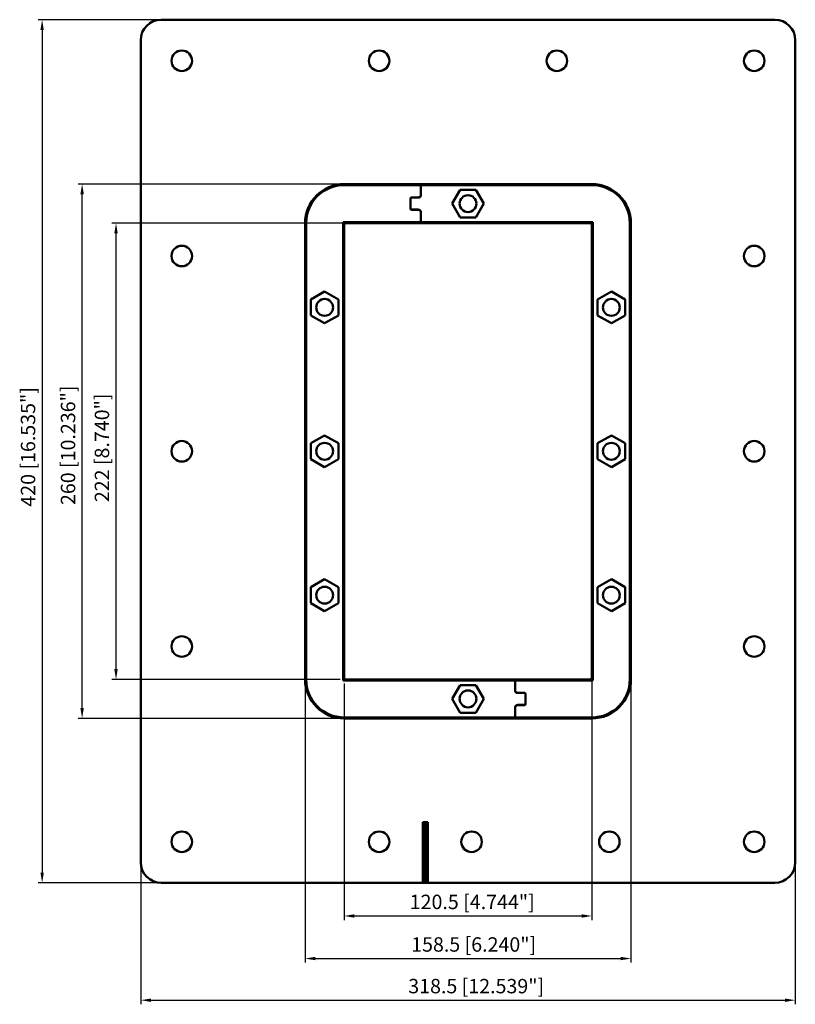
# Model space of a CAD drawing. Units: millimetres. Extents: x -59 to 318, y -59 to 420.
import ezdxf

# ---------------------------------------------------------------- set-up
doc = ezdxf.new("R2010")
doc.units = ezdxf.units.MM
doc.layers.get('0').update_dxf_attribs({"linetype": 'CONTINUOUS'})
for name, color, linetype, lineweight in [('AM_0', 7, 'CONTINUOUS', 50), ('AM_5', 3, 'CONTINUOUS', 25), ('AM_VIS', 7, 'CONTINUOUS', 50)]:
    doc.layers.add(name, color=color, linetype=linetype, lineweight=lineweight)
doc.styles.get("Standard").update_dxf_attribs({"font": 'ISOCP.SHX'})

# ---------------------------------------------------------------- blocks, each defined once
blk = doc.blocks.new('info')
blk.add_point((0, 0))
at = {"flags": 1}
for tag, p in [('BRD', (9.47, 2.89, 0)), ('HJD', (9.47, -5.44, 0))]:
    blk.add_attdef(tag, p, '', height=5, dxfattribs=at)
blk = doc.blocks.new('KFOWFLANGE')
at = {"layer": 'AM_5'}
for p, q in [((-147.38, 210.5), (-205.34, 210.5)), ((-203.34, 205.5), (-203.34, -204.5)), ((-58.38, 130.5), (-185.88, 130.5)), ((-183.88, -124.5), (-183.88, 125.5)), ((-57.38, 111.5), (-169.38, 111.5)), ((-167.38, -105.5), (-167.38, 106.5)), ((-58.38, -110.5), (-169.38, -110.5)), ((-75.38, -112.5), (-75.38, -248.34)), ((-56.38, -112.5), (-56.38, -227.62)), ((64.12, -111.5), (64.12, -227.62)), ((83.12, -112.5), (83.12, -248.34)), ((-58.38, -129.5), (-185.88, -129.5)), ((-155.38, -201.5), (-155.38, -268.6)), ((163.12, -201.5), (163.12, -268.6)), ((-147.38, -209.5), (-205.34, -209.5)), ((-51.38, -225.62), (59.12, -225.62)), ((-70.38, -246.34), (78.12, -246.34)), ((-150.38, -266.6), (158.12, -266.6))]:
    blk.add_line(p, q, dxfattribs=at)
for points in [[(-204.17, 205.5), (-202.51, 205.5), (-203.34, 210.5)], [(-184.72, 125.5), (-183.05, 125.5), (-183.88, 130.5)], [(-168.22, 106.5), (-166.55, 106.5), (-167.38, 111.5)], [(-168.22, -105.5), (-166.55, -105.5), (-167.38, -110.5)], [(-184.72, -124.5), (-183.05, -124.5), (-183.88, -129.5)], [(-204.17, -204.5), (-202.51, -204.5), (-203.34, -209.5)], [(-51.38, -224.79), (-51.38, -226.45), (-56.38, -225.62)], [(59.12, -224.79), (59.12, -226.45), (64.12, -225.62)], [(-70.38, -245.5), (-70.38, -247.17), (-75.38, -246.34)], [(78.12, -245.5), (78.12, -247.17), (83.12, -246.34)], [(-150.38, -265.77), (-150.38, -267.44), (-155.38, -266.6)], [(158.12, -265.77), (158.12, -267.44), (163.12, -266.6)]]:
    blk.add_solid(points, dxfattribs=at)
at = {"layer": 'AM_VIS'}
for p, q in [((-145.38, 210.5), (153.12, 210.5)), ((-155.38, -199.5), (-155.38, 200.5)), ((163.12, 200.5), (163.12, -199.5)), ((-56.38, 130.5), (-56.38, 130)), ((-18.75, 130.5), (-56.38, 130.5)), ((-56.38, 130), (-19.13, 130)), ((-19.13, 124.9), (-19.13, 130)), ((-19.13, 130), (64.12, 130)), ((-19.13, 125), (-19.13, 130)), ((64.12, 130.5), (-18.75, 130.5)), ((64.12, 130.5), (64.12, 130)), ((-3.87, 121), (0, 127.7)), ((0, 127.7), (7.74, 127.7)), ((7.74, 127.7), (11.6, 121)), ((-24.18, 123.5), (-24.04, 123.5)), ((-24.18, 118.5), (-24.18, 123.5)), ((-24.05, 118.6), (-24.05, 123.4)), ((-23.55, 124), (-20.39, 124)), ((-20.39, 123.9), (-23.42, 123.9)), ((-20.39, 124), (-19.84, 124)), ((0, 114.3), (-3.87, 121)), ((11.6, 121), (7.74, 114.3)), ((-24.04, 118.5), (-24.18, 118.5)), ((-20.39, 118), (-23.55, 118)), ((-23.42, 118.1), (-20.39, 118.1)), ((-19.84, 118), (-20.39, 118)), ((-19.13, 112), (-19.13, 117.1)), ((-19.13, 112), (-19.13, 117)), ((-75.38, 111.5), (-74.88, 111.5)), ((-75.38, 111.5), (-75.38, -110.5)), ((-74.88, -110.5), (-74.88, 111.5)), ((-56.88, 112), (-55.38, 111.5)), ((-56.88, 112), (-56.38, 110.5)), ((-19.13, 112), (-56.88, 112)), ((-56.88, 112), (-56.88, -111)), ((-56.38, -110.5), (-56.38, 110.5)), ((-55.38, 111.5), (-18.75, 111.5)), ((64.62, 112), (-19.13, 112)), ((-18.75, 111.5), (63.12, 111.5)), ((7.74, 114.3), (0, 114.3)), ((63.12, 111.5), (64.62, 112)), ((64.12, 110.5), (64.62, 112)), ((64.12, 110.5), (64.12, -109.5)), ((64.62, -111), (64.62, 112)), ((83.12, 111.5), (82.62, 111.5)), ((82.62, 111.5), (82.62, -110.5)), ((83.12, -110.5), (83.12, 111.5)), ((-72.58, 74.37), (-65.88, 78.24)), ((-65.88, 78.24), (-59.18, 74.37)), ((66.92, 74.37), (73.62, 78.24)), ((73.62, 78.24), (80.32, 74.37)), ((-72.58, 66.63), (-72.58, 74.37)), ((-59.18, 74.37), (-59.18, 66.63)), ((66.92, 66.63), (66.92, 74.37)), ((80.32, 74.37), (80.32, 66.63)), ((-65.88, 62.76), (-72.58, 66.63)), ((-59.18, 66.63), (-65.88, 62.76)), ((73.62, 62.76), (66.92, 66.63)), ((80.32, 66.63), (73.62, 62.76)), ((-72.58, 4.37), (-65.88, 8.24)), ((-65.88, 8.24), (-59.18, 4.37)), ((66.92, 4.37), (73.62, 8.24)), ((73.62, 8.24), (80.32, 4.37)), ((-72.58, -3.37), (-72.58, 4.37)), ((-59.18, 4.37), (-59.18, -3.37)), ((66.92, -3.37), (66.92, 4.37)), ((80.32, 4.37), (80.32, -3.37)), ((-65.88, -7.24), (-72.58, -3.37)), ((-59.18, -3.37), (-65.88, -7.24)), ((73.62, -7.24), (66.92, -3.37)), ((80.32, -3.37), (73.62, -7.24)), ((-72.58, -65.63), (-65.88, -61.76)), ((-65.88, -61.76), (-59.18, -65.63)), ((66.92, -65.63), (73.62, -61.76)), ((73.62, -61.76), (80.32, -65.63)), ((-72.58, -73.37), (-72.58, -65.63)), ((-59.18, -65.63), (-59.18, -73.37)), ((66.92, -73.37), (66.92, -65.63)), ((80.32, -65.63), (80.32, -73.37)), ((-65.88, -77.24), (-72.58, -73.37)), ((-59.18, -73.37), (-65.88, -77.24)), ((73.62, -77.24), (66.92, -73.37)), ((80.32, -73.37), (73.62, -77.24)), ((-56.88, -111), (-56.38, -109.5)), ((64.12, -109.5), (64.62, -111)), ((-75.38, -110.5), (-74.88, -110.5)), ((-56.88, -111), (-55.38, -110.5)), ((-56.88, -111), (26.87, -111)), ((26.48, -110.5), (-56.38, -110.5)), ((-3.87, -120), (0, -113.3)), ((0, -113.3), (7.74, -113.3)), ((7.74, -113.3), (11.6, -120)), ((63.12, -110.5), (26.48, -110.5)), ((26.87, -111), (26.87, -116)), ((26.87, -111), (64.62, -111)), ((26.87, -111), (26.87, -116.1)), ((63.12, -110.5), (64.62, -111)), ((83.12, -110.5), (82.62, -110.5)), ((27.58, -117), (28.13, -117)), ((28.13, -117), (31.28, -117)), ((31.16, -117.1), (28.13, -117.1)), ((31.78, -117.5), (31.91, -117.5)), ((31.79, -117.6), (31.79, -122.4)), ((31.91, -117.5), (31.91, -122.5)), ((0, -126.7), (-3.87, -120)), ((11.6, -120), (7.74, -126.7)), ((26.87, -123.9), (26.87, -129)), ((26.87, -124), (26.87, -129)), ((28.13, -123), (27.58, -123)), ((28.13, -122.9), (31.16, -122.9)), ((31.28, -123), (28.13, -123)), ((31.91, -122.5), (31.78, -122.5)), ((-56.38, -129.5), (-56.38, -129)), ((26.87, -129), (-56.38, -129)), ((7.74, -126.7), (0, -126.7)), ((64.12, -129), (26.87, -129)), ((64.12, -129.5), (64.12, -129)), ((-56.38, -129.5), (26.48, -129.5)), ((26.48, -129.5), (64.12, -129.5)), ((-18.13, -180), (-15.63, -180)), ((-18.13, -209.5), (-18.13, -180)), ((-17.63, -180.5), (-18.13, -180)), ((-17.63, -180.5), (-16.13, -180.5)), ((-17.63, -209.5), (-17.63, -180.5)), ((-17.13, -181), (-17.63, -180.5)), ((-17.13, -181), (-17.13, -209.5)), ((-16.63, -181), (-17.13, -181)), ((-16.63, -181), (-16.13, -180.5)), ((-16.63, -209.5), (-16.63, -181)), ((-16.13, -180.5), (-15.63, -180)), ((-16.13, -180.5), (-16.13, -209.5)), ((-15.63, -180), (-15.63, -209.5)), ((-18.13, -209.5), (-145.38, -209.5)), ((-18.13, -209.5), (-17.63, -209.5)), ((-18.13, -209.5), (-17.63, -209.5)), ((-17.63, -209.5), (-17.13, -209.5)), ((-17.63, -209.5), (-17.13, -209.5)), ((-17.13, -209.5), (-16.63, -209.5)), ((-17.13, -209.5), (-16.63, -209.5)), ((-16.63, -209.5), (-16.13, -209.5)), ((-16.63, -209.5), (-16.13, -209.5)), ((-16.13, -209.5), (-15.63, -209.5)), ((-16.13, -209.5), (-15.63, -209.5)), ((153.12, -209.5), (-15.63, -209.5))]:
    blk.add_line(p, q, dxfattribs=at)
for points in [[(-18.13, -180), (-17.78, -180.35), (-17.63, -180.5)], [(-17.13, -181), (-17.49, -180.65), (-17.63, -180.5)], [(-16.63, -181), (-16.28, -180.65), (-16.13, -180.5)], [(-15.63, -180), (-15.99, -180.35), (-16.13, -180.5)]]:
    blk.add_lwpolyline(points, dxfattribs=at)
for centre, radius in [((-135.38, 190.5), 5), ((-39.38, 190.5), 5), ((47.12, 190.5), 5), ((143.12, 190.5), 5), ((3.87, 121), 4.1), ((-135.38, 95.5), 5), ((143.12, 95.5), 5), ((-65.88, 70.5), 4.1), ((73.62, 70.5), 4.1), ((-135.38, 0.5), 5), ((143.12, 0.5), 5), ((-65.88, 0.5), 4.1), ((73.62, 0.5), 4.1), ((-65.88, -69.5), 4.1), ((73.62, -69.5), 4.1), ((-135.38, -94.5), 5), ((143.12, -94.5), 5), ((3.87, -120), 4.1), ((-135.38, -189.5), 5), ((-39.38, -189.5), 5), ((5.62, -189.5), 5), ((72.62, -189.5), 5), ((143.12, -189.5), 5)]:
    blk.add_circle(centre, radius, dxfattribs=at)
for centre, radius, start, end in [((-145.38, 200.5), 10, 90, 180), ((153.12, 200.5), 10, 0, 90), ((-56.38, 111.5), 19, 90, 180), ((-56.38, 111.5), 18.5, 90, 180), ((64.12, 111.5), 19, 0, 90), ((64.12, 111.5), 18.5, 0, 90), ((-55.38, 110.5), 1, 90, 180), ((63.12, 110.5), 1, 0, 90), ((63.12, -109.5), 1, 270, 0), ((-56.38, -110.5), 19, 180, 270), ((-56.38, -110.5), 18.5, 180, 270), ((64.12, -110.5), 19, 270, 0), ((64.12, -110.5), 18.5, 270, 0), ((-145.38, -199.5), 10, 180, 270), ((153.12, -199.5), 10, 270, 0)]:
    blk.add_arc(centre, radius, start, end, dxfattribs=at)
for centre, major_axis, ratio, start_param, end_param in [((-18.75, 130), (0, -0.5), 0.769231, 3.141593, 4.712389), ((-18.75, 130), (0, 0.5), 0.769231, 0, 1.570796), ((-20.39, 125), (1.26, 0), 0.792624, 4.712389, 6.283185), ((-20.39, 124.9), (1.26, 0), 0.792624, 4.712389, 6.283185), ((-23.55, 123.5), (-0.631, 0), 0.792624, 4.712389, 6.283185), ((-23.42, 123.4), (-0.631, 0), 0.792624, 4.712389, 6.283185), ((-23.55, 118.5), (-0.631, 0), 0.792624, 0, 1.570796), ((-23.42, 118.6), (-0.631, 0), 0.792624, 0, 1.570796), ((-20.39, 117.1), (1.26, 0), 0.792624, 0, 1.570796), ((-20.39, 117), (1.26, 0), 0.792624, 0, 1.570796), ((-18.75, 112), (0, -0.5), 0.769231, 4.712389, 6.283185), ((-18.75, 112), (0, 0.5), 0.769231, 1.570796, 3.141593), ((26.48, -111), (0, -0.5), 0.769231, 1.570796, 3.141593), ((26.48, -111), (0, 0.5), 0.769231, 4.712389, 6.283185), ((28.13, -116), (-1.26, 0), 0.792624, 0, 1.570796), ((28.13, -116.1), (-1.26, 0), 0.792624, 0, 1.570796), ((31.16, -117.6), (0.631, 0), 0.792624, 0, 1.570796), ((31.28, -117.5), (0.631, 0), 0.792624, 0, 1.570796), ((28.13, -123.9), (-1.26, 0), 0.792624, 4.712389, 6.283185), ((28.13, -124), (-1.26, 0), 0.792624, 4.712389, 6.283185), ((31.16, -122.4), (0.631, 0), 0.792624, 4.712389, 6.283185), ((31.28, -122.5), (0.631, 0), 0.792624, 4.712389, 6.283185), ((26.48, -129), (0, -0.5), 0.769231, 0, 1.570796), ((26.48, -129), (0, 0.5), 0.769231, 3.141593, 4.712389)]:
    blk.add_ellipse(centre, major_axis=major_axis, ratio=ratio, start_param=start_param, end_param=end_param, dxfattribs=at)
at = {"rotation": 270}
blk.add_blockref('info', (-56.13, -110.5), dxfattribs=at)
at = {"layer": 'AM_5', "color": 2}
for s, p in [('420 [16.535"]', (-206.69, -26.45)), ('260 [10.236"]', (-187.23, -25.66)), ('222 [8.740"]', (-170.73, -24.26))]:
    blk.add_text(s, height=7, rotation=90, dxfattribs=at).set_placement(p)
for s, p in [('120.5 [4.744"]', (-24.48, -222.27)), ('158.5 [6.240"]', (-23.78, -242.99)), ('318.5 [12.539"]', (-25.19, -263.25))]:
    blk.add_text(s, height=7, dxfattribs=at).set_placement(p)

msp = doc.modelspace()

# ---------------------------------------------------------------- block references
at = {"layer": 'AM_0'}
msp.add_blockref('KFOWFLANGE', (155.38, 209.5), dxfattribs=at)

doc.saveas('drawing.dxf')
